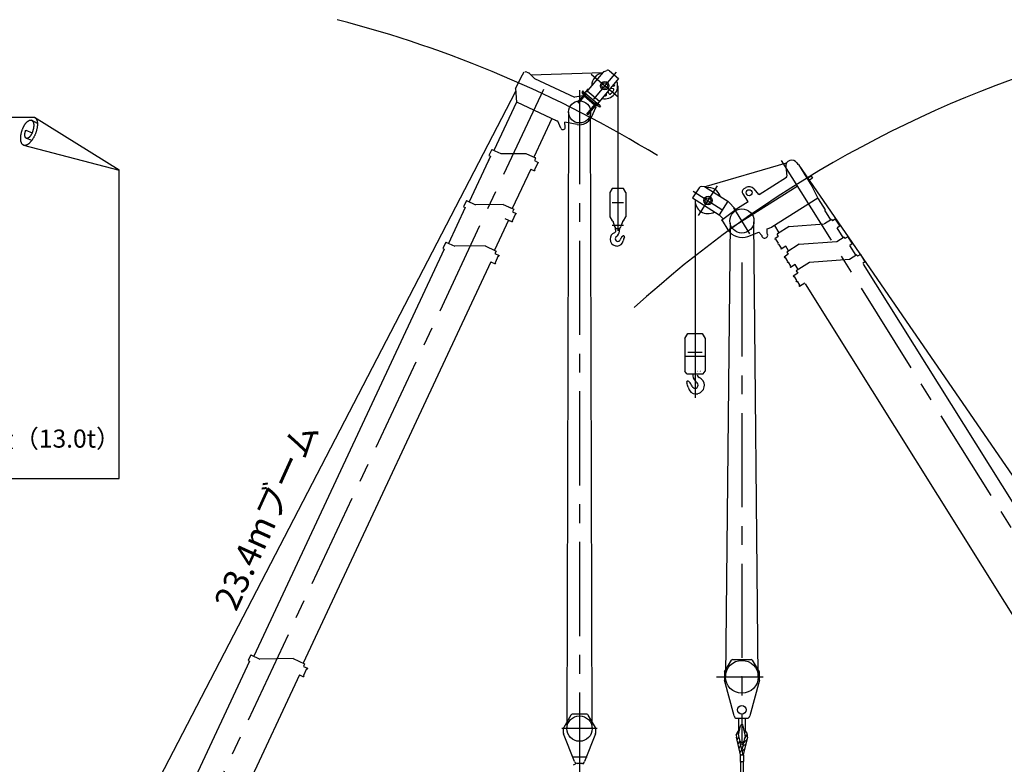
# Model space of a CAD drawing. Extents: x -28886 to 43227, y -155892 to -104552.
# Drawn here: x -4496 to 15121, y -142332 to -127501 of the extents above; entities that cross this region are included whole.
import ezdxf

# ---------------------------------------------------------------- set-up
doc = ezdxf.new("R2010")
doc.units = 0
doc.header["$LTSCALE"] = 1500
doc.linetypes.add('CENTER', pattern=[2, 1.25, -0.25, 0.25, -0.25])
for name, color, linetype in [('CENTER', 6, 'CENTER'), ('DIMENSION', 1, 'CONTINUOUS'), ('HONTAI', 2, 'CONTINUOUS')]:
    doc.layers.add(name, color=color, linetype=linetype)
doc.styles.add('EXTFONT', font='txt.shx', dxfattribs={"bigfont": 'EXTFONT.SHX'})
doc.styles.get("Standard").update_dxf_attribs({"font": 'txt', "bigfont": 'BIGFONT'})

msp = doc.modelspace()

# ---------------------------------------------------------------- linework, layer by layer
at = {"layer": 'CENTER', "color": 6}
for p, q in [((7427, -129041), (6891, -128590)), ((7385, -128548), (6934, -129084)), ((9030, -131400), (9406, -130809)), ((8923, -130916), (9513, -131292))]:
    msp.add_line(p, q, dxfattribs=at)
at = {"layer": 'CENTER', "color": 6, "linetype": 'CENTER'}
for p, q in [((5941, -128889), (-4179, -150489)), ((10674, -130304), (23296, -150463)), ((9646, -131665), (10997, -130819)), ((7419, -130992), (7419, -131705)), ((7531, -131148), (7306, -131148)), ((10051, -131763), (9729, -131248)), ((7531, -131598), (7306, -131598)), ((9893, -132336), (9893, -141946)), ((8959, -133929), (8959, -135034)), ((8818, -134124), (9099, -134124)), ((9387, -140589), (10315, -140589)), ((6658, -141175), (6658, -142859)), ((7008, -141621), (6308, -141621)), ((6807, -142191), (6508, -142191))]:
    msp.add_line(p, q, dxfattribs=at)
at = {"layer": 'CENTER'}
msp.add_line((6658, -128903), (6658, -142956), dxfattribs=at)
at = {"layer": 'CENTER', "color": 6, "linetype": 'CENTER'}
for p in [(9893, -131510), (8959, -134124), (9893, -140589)]:
    msp.add_point(p, dxfattribs=at)
at = {"layer": 'DIMENSION'}
for p, q in [((-4201, -129446), (-14248, -129446)), ((-2513, -130496), (-4201, -129446)), ((-4143, -129570), (-4260, -129503)), ((-4373, -129699), (-4248, -129752)), ((-4364, -129862), (-4251, -129901)), ((-4418, -130001), (-2513, -130496)), ((-2513, -136637), (-2513, -130496)), ((-14248, -136637), (-2513, -136637)), ((9780, -141753), (9831, -141667)), ((9868, -142144), (9782, -141790)), ((9796, -141844), (9831, -141784)), ((10004, -141790), (9918, -142144)), ((9945, -141827), (10003, -141730)), ((9950, -141701), (9966, -141675)), ((9816, -141927), (9851, -141867)), ((9836, -142010), (9871, -141951)), ((9918, -142144), (9852, -141872)), ((9934, -141872), (9893, -142041)), ((9949, -142018), (9901, -142074)), ((9971, -141924), (9906, -141987)), ((9993, -141838), (9925, -141910)), ((9856, -142094), (9892, -142034)), ((9859, -142144), (9859, -142275)), ((9859, -142144), (9927, -142144)), ((9896, -142144), (9912, -142117)), ((9927, -142144), (9927, -142275)), ((9859, -142275), (9927, -142275)), ((9868, -142308), (9888, -142275)), ((9868, -142275), (9868, -147985)), ((9918, -142275), (9918, -147985))]:
    msp.add_line(p, q, dxfattribs=at)
for points in [[(-4201, -129446, 0), (-4197, -129448, 0), (-4192, -129450, 0), (-4188, -129453, 0), (-4184, -129456, 0), (-4180, -129460, 0), (-4176, -129464, 0), (-4173, -129468, 0), (-4169, -129472, 0), (-4166, -129477, 0), (-4163, -129482, 0), (-4160, -129488, 0), (-4157, -129494, 0), (-4155, -129500, 0), (-4153, -129506, 0), (-4151, -129513, 0), (-4149, -129520, 0), (-4148, -129528, 0), (-4146, -129535, 0), (-4145, -129543, 0), (-4144, -129551, 0), (-4144, -129559, 0), (-4143, -129568, 0), (-4143, -129577, 0), (-4143, -129586, 0), (-4143, -129595, 0), (-4144, -129604, 0), (-4144, -129614, 0), (-4145, -129623, 0), (-4146, -129633, 0), (-4148, -129643, 0), (-4149, -129653, 0), (-4151, -129663, 0), (-4153, -129673, 0), (-4155, -129683, 0), (-4158, -129694, 0), (-4160, -129704, 0), (-4163, -129714, 0), (-4166, -129725, 0), (-4170, -129735, 0), (-4173, -129745, 0), (-4177, -129756, 0), (-4180, -129766, 0), (-4184, -129776, 0), (-4188, -129786, 0), (-4193, -129797, 0), (-4197, -129806, 0), (-4202, -129816, 0), (-4207, -129826, 0), (-4211, -129836, 0), (-4216, -129845, 0), (-4222, -129854, 0), (-4227, -129863, 0), (-4232, -129872, 0), (-4238, -129881, 0), (-4243, -129890, 0), (-4249, -129898, 0), (-4255, -129906, 0), (-4261, -129914, 0), (-4267, -129921, 0), (-4272, -129928, 0), (-4278, -129935, 0), (-4285, -129942, 0), (-4291, -129948, 0), (-4297, -129954, 0), (-4303, -129960, 0), (-4309, -129966, 0), (-4315, -129971, 0), (-4321, -129976, 0), (-4327, -129980, 0), (-4333, -129984, 0), (-4340, -129988, 0), (-4346, -129991, 0), (-4352, -129994, 0), (-4357, -129997, 0), (-4363, -129999, 0), (-4369, -130001, 0), (-4375, -130003, 0), (-4380, -130004, 0), (-4386, -130005, 0), (-4391, -130005, 0), (-4397, -130005, 0), (-4402, -130005, 0), (-4407, -130004, 0), (-4412, -130003, 0), (-4416, -130001, 0), (-4421, -129999, 0), (-4426, -129997, 0), (-4430, -129995, 0), (-4434, -129992, 0), (-4438, -129988, 0), (-4442, -129984, 0), (-4446, -129980, 0), (-4449, -129976, 0), (-4452, -129971, 0), (-4455, -129966, 0), (-4458, -129961, 0), (-4461, -129955, 0), (-4463, -129949, 0), (-4466, -129942, 0), (-4468, -129936, 0), (-4470, -129929, 0), (-4471, -129922, 0), (-4473, -129914, 0), (-4474, -129906, 0), (-4475, -129898, 0), (-4476, -129890, 0), (-4476, -129882, 0), (-4476, -129873, 0), (-4476, -129864, 0), (-4476, -129855, 0), (-4476, -129846, 0), (-4475, -129836, 0), (-4474, -129827, 0), (-4473, -129817, 0), (-4472, -129807, 0), (-4471, -129797, 0), (-4469, -129787, 0), (-4467, -129777, 0), (-4465, -129767, 0), (-4462, -129756, 0), (-4460, -129746, 0), (-4457, -129736, 0), (-4454, -129725, 0), (-4451, -129715, 0), (-4448, -129705, 0), (-4444, -129694, 0), (-4440, -129684, 0), (-4436, -129674, 0)], [(-4436, -129674, 0), (-4434, -129669, 0), (-4432, -129664, 0), (-4430, -129659, 0), (-4428, -129654, 0), (-4426, -129649, 0), (-4423, -129644, 0), (-4421, -129639, 0), (-4419, -129634, 0), (-4416, -129629, 0), (-4414, -129624, 0), (-4411, -129620, 0), (-4409, -129615, 0), (-4406, -129610, 0), (-4403, -129606, 0), (-4401, -129601, 0), (-4398, -129597, 0), (-4395, -129593, 0), (-4392, -129588, 0), (-4390, -129584, 0), (-4387, -129580, 0), (-4384, -129576, 0), (-4381, -129572, 0), (-4378, -129568, 0), (-4375, -129565, 0), (-4372, -129561, 0), (-4369, -129557, 0), (-4366, -129554, 0), (-4363, -129550, 0), (-4360, -129547, 0), (-4357, -129544, 0), (-4354, -129541, 0), (-4351, -129538, 0), (-4348, -129535, 0), (-4345, -129532, 0), (-4342, -129529, 0), (-4339, -129527, 0), (-4336, -129524, 0), (-4333, -129522, 0), (-4330, -129520, 0), (-4326, -129517, 0), (-4323, -129515, 0), (-4320, -129514, 0), (-4317, -129512, 0), (-4314, -129510, 0), (-4311, -129509, 0), (-4308, -129507, 0), (-4305, -129506, 0), (-4303, -129505, 0), (-4300, -129504, 0), (-4297, -129503, 0), (-4294, -129502, 0), (-4291, -129501, 0), (-4288, -129501, 0), (-4286, -129500, 0), (-4283, -129500, 0), (-4280, -129500, 0), (-4277, -129500, 0), (-4275, -129500, 0), (-4272, -129500, 0), (-4270, -129500, 0), (-4267, -129501, 0), (-4265, -129501, 0), (-4262, -129502, 0), (-4260, -129503, 0), (-4258, -129504, 0), (-4255, -129505, 0), (-4253, -129506, 0), (-4251, -129508, 0), (-4249, -129509, 0), (-4247, -129511, 0), (-4245, -129512, 0), (-4243, -129514, 0), (-4241, -129516, 0), (-4239, -129518, 0), (-4238, -129520, 0), (-4236, -129523, 0), (-4234, -129525, 0), (-4233, -129528, 0), (-4231, -129530, 0), (-4230, -129533, 0), (-4228, -129536, 0), (-4227, -129539, 0), (-4226, -129542, 0), (-4225, -129545, 0), (-4224, -129548, 0), (-4223, -129552, 0), (-4222, -129555, 0), (-4221, -129559, 0), (-4220, -129562, 0), (-4219, -129566, 0), (-4219, -129570, 0), (-4218, -129574, 0), (-4218, -129578, 0), (-4217, -129582, 0), (-4217, -129586, 0), (-4217, -129590, 0), (-4216, -129594, 0), (-4216, -129599, 0), (-4216, -129603, 0), (-4216, -129608, 0), (-4216, -129612, 0), (-4217, -129617, 0), (-4217, -129622, 0), (-4217, -129626, 0), (-4218, -129631, 0), (-4218, -129636, 0), (-4219, -129641, 0), (-4219, -129646, 0), (-4220, -129651, 0), (-4221, -129656, 0), (-4222, -129661, 0), (-4222, -129666, 0), (-4223, -129671, 0), (-4224, -129676, 0), (-4226, -129681, 0), (-4227, -129686, 0), (-4228, -129691, 0), (-4229, -129696, 0), (-4231, -129702, 0), (-4232, -129707, 0), (-4234, -129712, 0), (-4235, -129717, 0), (-4237, -129722, 0), (-4239, -129728, 0), (-4241, -129733, 0), (-4242, -129738, 0), (-4244, -129743, 0), (-4246, -129748, 0)], [(-4246, -129748, 0), (-4248, -129752, 0), (-4249, -129755, 0), (-4250, -129758, 0), (-4252, -129762, 0), (-4253, -129765, 0), (-4255, -129768, 0), (-4256, -129771, 0), (-4258, -129775, 0), (-4260, -129778, 0), (-4261, -129781, 0), (-4263, -129784, 0), (-4265, -129787, 0), (-4266, -129790, 0), (-4268, -129793, 0), (-4270, -129796, 0), (-4272, -129799, 0), (-4274, -129802, 0), (-4276, -129805, 0), (-4277, -129808, 0), (-4279, -129811, 0), (-4281, -129813, 0), (-4283, -129816, 0), (-4285, -129818, 0), (-4287, -129821, 0), (-4289, -129823, 0), (-4291, -129826, 0), (-4293, -129828, 0), (-4295, -129830, 0), (-4297, -129833, 0), (-4299, -129835, 0), (-4301, -129837, 0), (-4303, -129839, 0), (-4305, -129841, 0), (-4307, -129843, 0), (-4309, -129845, 0), (-4311, -129846, 0), (-4313, -129848, 0), (-4315, -129850, 0), (-4317, -129851, 0), (-4320, -129852, 0), (-4322, -129854, 0), (-4324, -129855, 0), (-4326, -129856, 0), (-4328, -129857, 0), (-4330, -129858, 0), (-4332, -129859, 0), (-4334, -129860, 0), (-4335, -129861, 0), (-4337, -129862, 0), (-4339, -129862, 0), (-4341, -129863, 0), (-4343, -129863, 0), (-4345, -129864, 0), (-4347, -129864, 0), (-4349, -129864, 0), (-4350, -129864, 0), (-4352, -129864, 0), (-4354, -129864, 0), (-4356, -129864, 0), (-4357, -129864, 0), (-4359, -129863, 0), (-4361, -129863, 0), (-4362, -129863, 0), (-4364, -129862, 0), (-4365, -129861, 0), (-4367, -129861, 0), (-4368, -129860, 0), (-4370, -129859, 0), (-4371, -129858, 0), (-4373, -129857, 0), (-4374, -129856, 0), (-4375, -129855, 0), (-4376, -129853, 0), (-4378, -129852, 0), (-4379, -129850, 0), (-4380, -129849, 0), (-4381, -129847, 0), (-4382, -129846, 0), (-4383, -129844, 0), (-4384, -129842, 0), (-4385, -129840, 0), (-4386, -129838, 0), (-4387, -129836, 0), (-4387, -129834, 0), (-4388, -129832, 0), (-4389, -129830, 0), (-4389, -129827, 0), (-4390, -129825, 0), (-4390, -129822, 0), (-4391, -129820, 0), (-4391, -129817, 0), (-4392, -129815, 0), (-4392, -129812, 0), (-4392, -129809, 0), (-4393, -129807, 0), (-4393, -129804, 0), (-4393, -129801, 0), (-4393, -129798, 0), (-4393, -129795, 0), (-4393, -129792, 0), (-4393, -129789, 0), (-4393, -129786, 0), (-4393, -129783, 0), (-4392, -129780, 0), (-4392, -129777, 0), (-4392, -129773, 0), (-4391, -129770, 0), (-4391, -129767, 0), (-4391, -129764, 0), (-4390, -129760, 0), (-4390, -129757, 0), (-4389, -129754, 0), (-4388, -129750, 0), (-4388, -129747, 0), (-4387, -129743, 0), (-4386, -129740, 0), (-4385, -129737, 0), (-4384, -129733, 0), (-4383, -129730, 0), (-4382, -129726, 0), (-4381, -129723, 0), (-4380, -129719, 0), (-4379, -129716, 0), (-4378, -129712, 0), (-4377, -129709, 0), (-4376, -129705, 0), (-4374, -129702, 0), (-4373, -129699, 0)]]:
    msp.add_polyline3d(points, dxfattribs=at)
for centre, radius, start, end in [((-4030, -150171), 23415, 58.4879, 75.51), ((23043, -150059), 22737, 105.8822, 132.2722), ((9893, -141763), 114, 114.6766, 193.629), ((9893, -141763), 114, 346.371, 65.3234)]:
    msp.add_arc(centre, radius, start, end, dxfattribs=at)
at = {"layer": 'HONTAI', "color": 2, "linetype": 'CONTINUOUS'}
for p, q in [((5379, -128873), (5522, -128600)), ((5523, -128601), (5556, -128537)), ((5606, -128543), (5642, -128560)), ((5674, -128584), (5731, -128646)), ((5762, -128670), (6555, -129041)), ((5379, -128873), (5402, -129146)), ((6561, -129038), (6555, -129041)), ((6562, -129040), (6721, -129009)), ((6624, -129146), (6776, -128966)), ((6641, -129160), (6793, -128980)), ((7000, -129207), (6746, -128993)), ((6958, -129200), (6753, -129027)), ((6793, -128980), (6776, -128966)), ((5404, -129141), (4953, -130104)), ((5401, -129140), (6203, -129515)), ((6641, -129160), (6624, -129146)), ((6804, -129382), (6997, -129153)), ((6821, -129396), (7014, -129167)), ((6985, -129243), (6889, -129446)), ((6980, -129219), (6974, -129215)), ((7014, -129167), (6997, -129153)), ((6105, -129470), (5745, -130238)), ((6821, -129396), (6804, -129382)), ((6226, -129520), (6180, -129511)), ((6285, -129663), (6226, -129520)), ((6613, -129589), (6366, -129545)), ((6371, -129644), (6366, -129545)), ((4884, -130222), (4459, -131128)), ((4874, -130243), (4829, -130339)), ((4910, -130084), (4852, -130207)), ((4852, -130207), (4884, -130222)), ((4910, -130084), (5087, -130167)), ((5087, -130167), (5587, -130164)), ((5587, -130164), (5778, -130254)), ((5825, -130349), (5758, -130491)), ((5782, -130266), (5763, -130307)), ((5763, -130307), (5837, -130342)), ((5825, -130349), (5832, -130353)), ((5837, -130342), (5832, -130353)), ((10765, -130431), (10787, -130620)), ((10986, -130353), (11007, -130388)), ((11018, -130382), (11007, -130388)), ((11018, -130382), (11288, -130814)), ((5685, -130475), (5315, -131264)), ((5685, -130475), (5758, -130509)), ((5758, -130491), (5765, -130495)), ((5765, -130495), (5758, -130509)), ((10784, -130646), (10240, -130986)), ((10787, -130620), (10774, -130629)), ((10774, -130629), (10784, -130646)), ((11273, -130617), (11195, -130665)), ((11273, -130617), (11299, -130660)), ((11299, -130660), (11222, -130708)), ((11288, -130814), (11408, -131058)), ((7306, -130863), (7259, -130944)), ((7259, -130944), (7259, -131429)), ((7531, -130863), (7306, -130863)), ((7578, -130944), (7531, -130863)), ((7578, -130944), (7578, -131429)), ((9909, -130970), (10002, -131118)), ((9973, -130847), (9931, -130873)), ((10129, -130871), (10225, -130984)), ((10234, -130976), (10224, -130983)), ((10234, -130976), (10240, -130986)), ((4407, -131103), (4349, -131226)), ((4349, -131226), (4381, -131241)), ((4407, -131103), (4584, -131186)), ((5137, -131180), (4584, -131186)), ((5137, -131180), (5346, -131278)), ((5248, -131232), (5346, -131278)), ((10018, -131127), (9803, -131261)), ((10002, -131118), (10018, -131127)), ((11408, -131058), (10491, -131633)), ((11415, -131069), (11550, -131285)), ((4381, -131241), (4046, -131957)), ((5383, -131370), (5316, -131512)), ((5346, -131278), (5323, -131328)), ((5323, -131328), (5395, -131362)), ((5383, -131370), (5390, -131373)), ((5395, -131362), (5390, -131373)), ((7259, -131429), (7306, -131510)), ((7531, -131510), (7578, -131429)), ((9803, -131261), (9485, -131501)), ((11550, -131285), (11536, -131293)), ((11536, -131293), (11660, -131490)), ((5244, -131496), (4964, -132094)), ((5169, -131460), (5317, -131530)), ((5244, -131496), (5276, -131510)), ((5316, -131512), (5324, -131515)), ((5324, -131515), (5317, -131530)), ((7306, -131510), (7319, -131510)), ((7319, -131510), (7354, -131619)), ((7519, -131510), (7483, -131619)), ((7519, -131510), (7531, -131510)), ((9485, -131501), (9491, -131508)), ((9500, -131501), (9491, -131508)), ((9500, -131502), (9614, -131685)), ((10484, -131621), (10491, -131633)), ((10484, -131622), (10488, -131630)), ((10540, -131602), (10631, -131746)), ((10835, -131618), (10600, -131765)), ((10835, -131618), (11535, -131569)), ((11680, -131478), (11536, -131568)), ((11680, -131478), (11698, -131507)), ((11753, -131473), (11698, -131507)), ((11753, -131473), (11842, -131615)), ((11842, -131615), (11793, -131646)), ((7412, -131803), (7383, -131832)), ((7519, -131810), (7511, -131818)), ((10014, -131816), (10227, -131732)), ((10288, -131801), (10227, -131733)), ((10395, -131666), (10488, -131630)), ((10397, -131758), (10395, -131667)), ((10617, -131820), (10546, -131864)), ((10596, -131786), (10617, -131820)), ((11913, -131839), (11793, -131646)), ((12001, -131824), (11946, -131858)), ((12001, -131824), (12090, -131966)), ((3992, -131932), (3938, -132048)), ((3992, -131932), (4171, -132015)), ((4777, -132007), (4171, -132015)), ((4777, -132007), (4996, -132109)), ((10546, -131864), (10554, -131878)), ((10564, -131872), (10554, -131878)), ((10564, -131872), (10617, -131955)), ((10617, -131955), (10606, -131961)), ((10606, -131961), (10615, -131975)), ((10625, -131969), (10615, -131975)), ((10625, -131969), (10677, -132052)), ((10766, -132015), (10676, -132072)), ((10823, -132106), (10766, -132015)), ((11035, -131973), (10787, -132128)), ((11035, -131973), (11784, -131920)), ((11784, -131920), (11928, -131829)), ((11928, -131829), (11946, -131858)), ((12090, -131966), (12041, -131997)), ((12167, -132196), (12042, -131997)), ((3964, -132073), (166, -140177)), ((3938, -132048), (3933, -132059)), ((3933, -132059), (3964, -132073)), ((4888, -132059), (4996, -132109)), ((4996, -132109), (4972, -132159)), ((4972, -132159), (5054, -132197)), ((5038, -132207), (4974, -132343)), ((5038, -132207), (5047, -132212)), ((5054, -132197), (5047, -132212)), ((10677, -132052), (10667, -132058)), ((10667, -132058), (10676, -132072)), ((10817, -132174), (10732, -132228)), ((10787, -132128), (10817, -132174)), ((12181, -132187), (12037, -132277)), ((12181, -132187), (12198, -132214)), ((12253, -132180), (12198, -132214)), ((12253, -132180), (12345, -132326)), ((4894, -132327), (1149, -140318)), ((4894, -132327), (4975, -132365)), ((4974, -132343), (4983, -132348)), ((4983, -132348), (4975, -132365)), ((10732, -132228), (10742, -132244)), ((10752, -132237), (10742, -132244)), ((10752, -132237), (10802, -132317)), ((10802, -132317), (10792, -132323)), ((10792, -132323), (10802, -132339)), ((10812, -132333), (10802, -132339)), ((10812, -132333), (10862, -132413)), ((10862, -132413), (10852, -132419)), ((10953, -132378), (10862, -132435)), ((11015, -132476), (10953, -132378)), ((11241, -132334), (10975, -132501)), ((12037, -132277), (11241, -132334)), ((12345, -132326), (12300, -132354)), ((12308, -132368), (17008, -139873)), ((10852, -132419), (10862, -132435)), ((11004, -132547), (10911, -132606)), ((10911, -132606), (10922, -132624)), ((10975, -132501), (11004, -132547)), ((10932, -132618), (10922, -132624)), ((10932, -132618), (10980, -132694)), ((10980, -132694), (10970, -132700)), ((10970, -132700), (10981, -132719)), ((10992, -132712), (10981, -132719)), ((10992, -132712), (11039, -132788)), ((11039, -132788), (11029, -132795)), ((11029, -132795), (11041, -132813)), ((11144, -132748), (11041, -132813)), ((11153, -132762), (15788, -140165)), ((8759, -133852), (8818, -133751)), ((8818, -133751), (9099, -133751)), ((9099, -133751), (9159, -133852)), ((8759, -133852), (8759, -134504)), ((9159, -133852), (9159, -134504)), ((8759, -134201), (9159, -134201)), ((8799, -134554), (8759, -134504)), ((8799, -134554), (9119, -134554)), ((9119, -134554), (9159, -134504)), ((8833, -134706), (8843, -134717)), ((8966, -134698), (9003, -134735)), ((110, -140151), (56, -140267)), ((110, -140151), (288, -140235)), ((954, -140226), (288, -140235)), ((954, -140226), (1180, -140332)), ((9546, -140489), (9687, -140257)), ((9706, -140246), (10080, -140246)), ((10100, -140257), (10240, -140489)), ((84, -140280), (-4424, -149902)), ((56, -140267), (84, -140280)), ((1066, -140279), (1180, -140332)), ((1180, -140332), (1157, -140382)), ((1157, -140382), (1238, -140420)), ((1221, -140433), (1159, -140566)), ((1221, -140433), (1230, -140437)), ((1238, -140420), (1230, -140437)), ((1078, -140550), (-3388, -150082)), ((1078, -140550), (1160, -140588)), ((1159, -140566), (1168, -140571)), ((1168, -140571), (1160, -140588)), ((9543, -140501), (9543, -140651)), ((10243, -140651), (10243, -140501)), ((9736, -141366), (9544, -140654)), ((10243, -140654), (10051, -141366)), ((6485, -141351), (6342, -141599)), ((6806, -141336), (6511, -141336)), ((6975, -141599), (6832, -141351)), ((9792, -141414), (9995, -141414)), ((9824, -141414), (9825, -141671)), ((9962, -141671), (9963, -141414)), ((6338, -141715), (6338, -141614)), ((6978, -141614), (6978, -141715)), ((6559, -142278), (6341, -141726)), ((6976, -141726), (6758, -142278)), ((9881, -141895), (9905, -141895)), ((6703, -142315), (6614, -142315)), ((6737, -142321), (6718, -142332))]:
    msp.add_line(p, q, dxfattribs=at)
at = {"layer": 'HONTAI'}
for p, q in [((5689, -128600), (7118, -128555)), ((7419, -128816), (7419, -130992)), ((5384, -128931), (-5397, -149706)), ((6911, -141620), (6878, -129337)), ((9143, -130831), (10783, -130354)), ((11026, -130395), (24279, -149673)), ((8959, -131094), (8959, -133933)), ((9612, -131118), (9775, -131282)), ((9441, -131388), (9524, -131472)), ((9656, -131549), (9566, -140585)), ((10220, -140585), (10133, -131528)), ((9827, -141743), (9868, -141563)), ((9960, -141743), (9919, -141563)), ((9827, -141766), (9852, -141872)), ((9960, -141766), (9934, -141872))]:
    msp.add_line(p, q, dxfattribs=at)
at = {"layer": 'HONTAI', "color": 2}
for p, q in [((7126, -128545), (6787, -128947)), ((7436, -128672), (6980, -129214)), ((7133, -128540), (7202, -128511)), ((7253, -128519), (7436, -128672)), ((6828, -128877), (6725, -129000)), ((7280, -128863), (7326, -128871)), ((7317, -128819), (7335, -128822)), ((6727, -128916), (6711, -128936)), ((6733, -128922), (6717, -128941)), ((6727, -128916), (6733, -128922)), ((6762, -128946), (6730, -128984)), ((6730, -128984), (6735, -128988)), ((6753, -128945), (6740, -128960)), ((6750, -128991), (6983, -129188)), ((6753, -128945), (6759, -128950)), ((6762, -128946), (6767, -128950)), ((6773, -128964), (7006, -129161)), ((6810, -128920), (7054, -129126)), ((7195, -128988), (7189, -128973)), ((7242, -128971), (7226, -128928)), ((7017, -129170), (7041, -129191)), ((7041, -129191), (7019, -129218)), ((7063, -129243), (7019, -129218)), ((7041, -129191), (7074, -129230)), ((7074, -129230), (7063, -129243)), ((6438, -129337), (6405, -141620)), ((9160, -130833), (9086, -130826)), ((9169, -130836), (9612, -131118)), ((9039, -130849), (8911, -131050)), ((8911, -131050), (9441, -131388)), ((9612, -131118), (9441, -131388))]:
    msp.add_line(p, q, dxfattribs=at)
for centre, radius in [((7159, -128816), 85), ((7159, -128816), 55), ((9218, -131104), 85), ((9218, -131104), 55)]:
    msp.add_circle(centre, radius, dxfattribs=at)
at = {"layer": 'HONTAI', "color": 2, "linetype": 'CONTINUOUS'}
for centre, radius in [((6658, -129338), 220), ((10037, -130948), 60), ((9893, -131510), 240), ((9893, -140589), 327), ((9893, -141249), 86.2), ((6658, -141621), 253)]:
    msp.add_circle(centre, radius, dxfattribs=at)
for centre, radius, start, end in [((5585, -128589), 50, 64.8943, 111.7224), ((5600, -128651), 100, 42.2387, 64.8944), ((5805, -128579), 100, 222.239, 244.8947), ((6725, -129029), 20, 49.6384, 100.7996), ((6739, -129035), 20, 50.0161, 53.63), ((6967, -129234), 20, 334.8937, 49.6392), ((6658, -129338), 255, 259.836, 334.8945), ((6326, -129646), 45, 202.2759, 2.8735), ((5773, -130262), 10, 334.8944, 64.8945), ((10885, -130418), 120, 32.0515, 186.6005), ((10037, -130948), 120, 40.2571, 122.0515), ((9968, -130932), 70, 122.0515, 212.0515), ((11423, -131063), 10, 194.3115, 212.0625), ((7419, -131598), 67.5, 198.2059, 341.7941), ((7405, -131871), 137, 112.9026, 179.9669), ((7332, -131699), 50.4, 292.985, 25.9179), ((7453, -131632), 88.4, 184.9833, 210.8387), ((7311, -131701), 144, 314.967, 9.7402), ((7501, -131678), 48.8, 143.3007, 178.3813), ((7661, -131968), 212, 134.9669, 157.4993), ((7533, -131824), 20, 331.81, 142.9411), ((9893, -131510), 329, 212.0515, 291.4815), ((10347, -131793), 60, 188.2015, 34.8353), ((10608, -131778), 15, 122.0515, 212.0515), ((7405, -131871), 137, 179.9671, 256.519), ((7419, -131868), 50, 134.9664, 179.9671), ((7419, -131868), 50, 179.9671, 272.933), ((7405, -131885), 124, 255.099, 270.232), ((7405, -131885), 124, 270.749, 351.637), ((7419, -131868), 50, 272.811, 337.499), ((7738, -131934), 212, 151.8099, 171.6369), ((9094, -134571), 180, 174.6223, 225.033), ((9067, -134568), 63, 167.204, 247.015), ((8815, -134724), 25, 37.0589, 208.19), ((8560, -134861), 265, 8.3631, 28.1901), ((8656, -134904), 265, 22.5007, 45.0331), ((8959, -134779), 62.5, 0.0329, 45.0336), ((8975, -134783), 171, 0.0331, 67.0974), ((8975, -134800), 155, 188.363, 269.251), ((8959, -134779), 62.5, 202.501, 267.189), ((8959, -134779), 62.5, 267.067, 0.0329), ((8975, -134800), 155, 269.768, 284.901), ((8975, -134783), 171, 283.481, 0.0329), ((9706, -140268), 22.5, 89.9996, 149.6206), ((10080, -140268), 22.5, 30.3794, 90.0004), ((9566, -140501), 22.5, 149.6211, 180.0003), ((10221, -140501), 22.5, 359.9997, 30.3789), ((6511, -141366), 30, 89.9994, 150.1402), ((6806, -141366), 30, 29.8598, 90.0006), ((9792, -141358), 56.2, 188.7022, 270.0001), ((9995, -141358), 56.2, 269.9999, 351.2977), ((6368, -141614), 30, 150.1406, 179.9999), ((6948, -141614), 30, 0.0001, 29.8595), ((6368, -141715), 30, 180.0001, 201.5516), ((6948, -141715), 30, 338.4484, 359.9999), ((6511, -142257), 90, 287.6113, 325.2385), ((6614, -142255), 60, 201.6745, 269.9999), ((6703, -142255), 60, 270, 338.4485), ((6717, -142297), 31.6, 310.6425, 5.176)]:
    msp.add_arc(centre, radius, start, end, dxfattribs=at)
at = {"layer": 'HONTAI', "color": 2}
for centre, radius, start, end in [((7159, -128816), 259, 100.3088, 179.4803), ((7141, -128558), 20, 112.8694, 139.8972), ((7221, -128557), 50, 49.8944, 112.866), ((7159, -128816), 259, 258.3479, 19.6598), ((7323, -128891), 20, 335.4223, 79.8899), ((7323, -128891), 20, 335.4223, 79.8899), ((7339, -128802), 20, 259.8971, 4.3765), ((7159, -128816), 200, 4.3742, 12.45), ((6729, -128950), 23, 139.8948, 319.8946), ((6729, -128950), 15, 139.8948, 319.8946), ((7159, -128816), 200, 267.7743, 275.4146), ((7176, -128995), 20, 275.4123, 19.8917), ((7261, -128965), 20, 199.899, 304.3665), ((7261, -128965), 20, 199.899, 304.3665), ((7159, -128816), 200, 304.3694, 319.8943), ((7159, -128816), 200, 304.3694, 319.8943), ((7159, -128816), 200, 319.8943, 335.4193), ((7159, -128816), 200, 319.8943, 335.4193), ((9081, -130876), 50, 84.5626, 147.5342), ((9158, -130853), 20, 57.5314, 84.5592), ((9218, -131104), 259, 17.9483, 97.1199), ((9218, -131104), 259, 174.9541, 299.0807)]:
    msp.add_arc(centre, radius, start, end, dxfattribs=at)
at = {"layer": 'HONTAI'}
for centre, radius, start, end in [((9893, -141568), 26.2, 12.8679, 167.1321), ((9875, -141754), 50, 167.1321, 193.5845), ((9911, -141754), 50, 346.4155, 12.8679), ((9881, -141865), 30, 193.5845, 270), ((9905, -141865), 30, 270, 346.4155)]:
    msp.add_arc(centre, radius, start, end, dxfattribs=at)
at = {"layer": 'HONTAI', "color": 2, "linetype": 'CONTINUOUS'}
for p in [(6658, -129338), (7419, -131148), (6658, -141621)]:
    msp.add_point(p, dxfattribs=at)

# ---------------------------------------------------------------- texts
at = {"layer": 'DIMENSION'}
msp.add_text('重量（13.0t）', height=360, dxfattribs=at).set_placement((-5588, -136025))
msp.add_text('23.4mブーム', height=500, rotation=65.5803, dxfattribs=at).set_placement((-183, -139307))
at = {"layer": 'HONTAI', "color": 2, "linetype": 'CONTINUOUS', "style": 'EXTFONT'}
msp.add_text('11.2t', height=30, dxfattribs=at).set_placement((8989, -134519))

doc.saveas('drawing.dxf')
